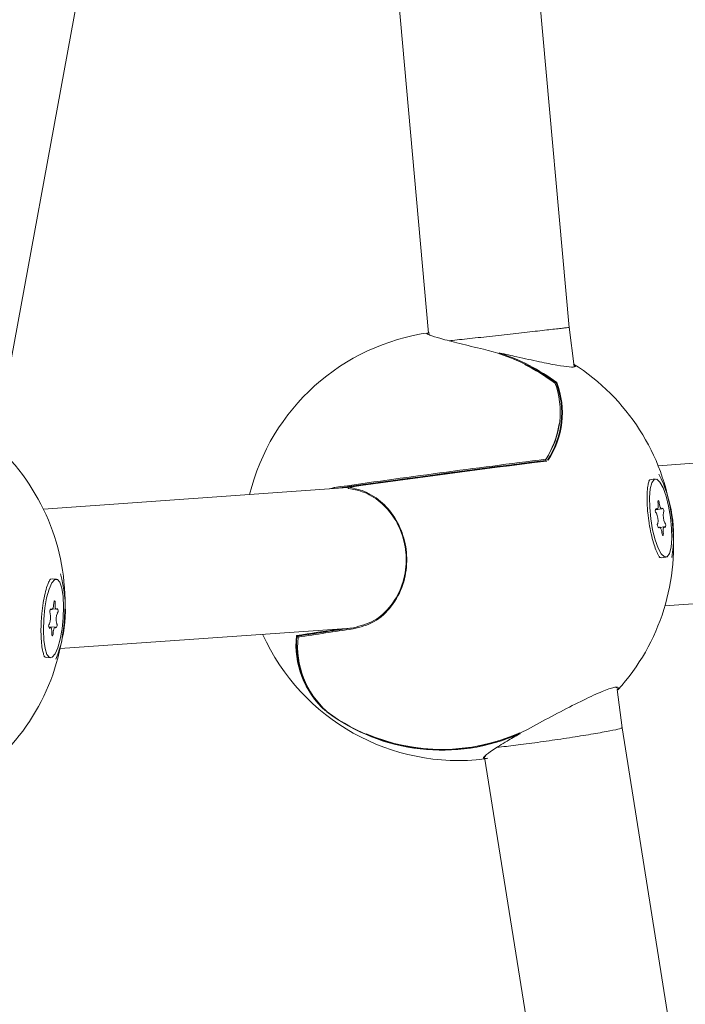
# Model space of a CAD drawing. Units: millimetres. Extents: x -2270 to 2991, y -5700 to 5435.
# Drawn here: x 270 to 346, y 168 to 281 of the extents above; entities that cross this region are included whole.
import ezdxf

# ---------------------------------------------------------------- set-up
doc = ezdxf.new("R2010")
doc.units = ezdxf.units.MM
doc.header["$LTSCALE"] = 1000
doc.layers.add('1 EQUIPMENT', color=7, linetype='Continuous', lineweight=18)

# ---------------------------------------------------------------- blocks, each defined once
blk = doc.blocks.new('CD 12-2003 BLOCK')
at = {"layer": '1 EQUIPMENT'}
for p, q in [((332.26, 245.53), (313, 461.67)), ((267.57, 235.63), (308.34, 458.6)), ((300.86, 417.67), (316.25, 244.88)), ((316.31, 244.73), (316.41, 244.65)), ((332.85, 241.07), (332.26, 245.54)), ((324.36, 242.52), (324.77, 242.43)), ((357.03, 230.79), (342.42, 229.76)), ((342.09, 228.26), (341.61, 228.19)), ((307.06, 227.27), (272.38, 224.82)), ((305.01, 227.12), (305.52, 227.27)), ((307.15, 227.17), (307.15, 227.17)), ((342.14, 224.74), (342.81, 224.84)), ((342.14, 224.78), (342.32, 224.8)), ((342.58, 222.76), (342.41, 222.73)), ((343.08, 222.79), (342.64, 222.73)), ((342.83, 219.27), (343.31, 219.34)), ((273.86, 216.84), (273.38, 216.88)), ((343.19, 213.77), (358.16, 214.83)), ((273.17, 213.37), (273.34, 213.36)), ((273.42, 213.43), (273.83, 213.4)), ((273.71, 211.34), (273.02, 211.39)), ((273.21, 211.3), (273.02, 211.32)), ((274.28, 208.91), (307.48, 211.25)), ((272.7, 207.9), (273.18, 207.86)), ((337.65, 204.43), (337.66, 204.47)), ((338.32, 199.89), (337.74, 204.25)), ((304.7, 201.71), (304.69, 201.72)), ((304.7, 201.71), (304.7, 201.71)), ((360.74, 58.89), (338.32, 199.89)), ((326.65, 199.29), (326.34, 199.11)), ((326.7, 199.29), (326.7, 199.32)), ((322.65, 196.53), (344.93, 56.39)), ((322.77, 196.74), (322.7, 196.57))]:
    blk.add_line(p, q, dxfattribs=at)
at = {"layer": '1 EQUIPMENT', "flags": 128}
for points in [[(324.38, 242.61), (324.38, 242.62), (324.38, 242.62)], [(341.61, 228.19), (341.47, 228.14), (341.34, 228)], [(343.81, 223.88), (343.6, 225.13), (343.32, 226.28), (342.98, 227.22), (342.62, 227.89), (342.27, 228.22), (341.95, 228.2), (341.7, 227.82), (341.52, 227.12), (341.44, 226.14), (341.46, 224.98), (341.58, 223.72), (341.79, 222.46), (342.08, 221.32), (342.42, 220.37), (342.77, 219.71), (343.13, 219.37), (343.44, 219.39), (343.7, 219.77), (343.88, 220.48), (343.96, 221.45), (343.93, 222.62), (343.81, 223.88)], [(342.55, 225.5), (342.53, 225.61), (342.5, 225.7), (342.47, 225.76), (342.43, 225.78), (342.41, 225.76), (342.39, 225.69), (342.39, 225.6), (342.4, 225.49)], [(342.4, 225.49), (342.41, 225.31), (342.42, 225.15), (342.41, 225.01), (342.39, 224.9), (342.36, 224.83), (342.32, 224.8), (342.27, 224.82), (342.22, 224.88)], [(342.88, 224.93), (342.85, 224.86), (342.81, 224.84), (342.76, 224.86), (342.71, 224.92), (342.66, 225.03), (342.62, 225.16), (342.58, 225.32), (342.55, 225.5)], [(342.51, 222.67), (342.55, 222.73), (342.59, 222.76), (342.64, 222.74), (342.68, 222.67), (342.73, 222.57), (342.78, 222.43), (342.82, 222.27), (342.85, 222.1)], [(343, 222.11), (342.98, 222.28), (342.98, 222.44), (342.99, 222.58), (343.01, 222.69), (343.04, 222.76), (343.08, 222.79), (343.12, 222.78), (343.17, 222.72)], [(342.85, 222.1), (342.87, 221.99), (342.9, 221.89), (342.93, 221.83), (342.96, 221.81), (342.99, 221.84), (343, 221.9), (343.01, 222), (343, 222.11)], [(342.53, 219.38), (342.65, 219.3), (342.83, 219.27)], [(274.64, 212.43), (274.68, 213.69), (274.62, 214.84), (274.48, 215.79), (274.26, 216.47), (273.98, 216.8), (273.66, 216.78), (273.33, 216.4), (273.02, 215.69), (272.74, 214.71), (272.54, 213.54), (272.41, 212.27), (272.37, 211.01), (272.42, 209.86), (272.56, 208.91), (272.78, 208.24), (273.06, 207.9), (273.38, 207.92), (273.71, 208.3), (274.02, 209.01), (274.3, 209.99), (274.51, 211.16), (274.64, 212.43)], [(273.38, 216.88), (273.18, 216.82), (273.09, 216.75)], [(273.56, 214.05), (273.54, 213.88), (273.51, 213.71), (273.48, 213.57), (273.43, 213.46), (273.39, 213.39), (273.34, 213.36), (273.3, 213.38), (273.27, 213.44)], [(273.71, 214.06), (273.71, 214.17), (273.7, 214.27), (273.68, 214.33), (273.65, 214.35), (273.62, 214.32), (273.6, 214.26), (273.57, 214.16), (273.56, 214.05)], [(273.92, 213.49), (273.88, 213.42), (273.83, 213.4), (273.79, 213.42), (273.76, 213.48), (273.73, 213.59), (273.71, 213.73), (273.7, 213.89), (273.71, 214.06)], [(273.12, 211.22), (273.16, 211.28), (273.21, 211.3), (273.25, 211.28), (273.28, 211.22), (273.31, 211.11), (273.33, 210.98), (273.34, 210.81), (273.33, 210.64)], [(273.48, 210.65), (273.5, 210.83), (273.53, 210.99), (273.56, 211.13), (273.61, 211.24), (273.65, 211.31), (273.7, 211.34), (273.74, 211.32), (273.78, 211.26)], [(273.33, 210.64), (273.33, 210.53), (273.34, 210.44), (273.36, 210.38), (273.39, 210.36), (273.42, 210.38), (273.44, 210.44), (273.47, 210.54), (273.48, 210.65)], [(272.43, 208.07), (272.58, 207.93), (272.7, 207.9)], [(326.65, 199.19), (326.64, 199.19), (326.63, 199.19)]]:
    blk.add_lwpolyline(points, dxfattribs=at)
at = {"layer": '1 EQUIPMENT'}
for centre, radius, start, end in [((1069.86, -245.87), 1054.05, 136.86836, 180), ((319.67, 220.65), 24.5, 97.7761, 166.2291), ((317.44, 221.46), 22.17, 53.5511, 76.7731), ((324.36, 242.52), 0.1, 77.1179, 160.2467), ((317.44, 221.39), 22.23, 53.3885, 71.9226), ((317.45, 221.39), 22.32, 53.0867, 71.9211), ((319.67, 220.65), 24.5, 7.563, 57.69), ((317.38, 221.29), 22.28, 53.6002, 63.882), ((321.7, 235.86), 9.56, 325.8117, 21.0471), ((321.81, 235.77), 9.62, 326.1398, 20.8594), ((321.86, 235.76), 9.65, 326.1148, 21.1333), ((330.6, 239.23), 0.0648, 25.6613, 79.6966), ((330.57, 239.22), 0.1, 23.8297, 53.6156), ((319.7, 236.47), 11.61, 328.3627, 350.3292), ((250.34, 214.11), 24.5, 306.198, 46.1522), ((493.41, -1087.42), 1328.05, 97.08534, 98.13348), ((493.53, -1088.37), 1328.88, 97.0873, 98.12087), ((497.34, -1117.4), 1358.08, 97.08932, 98.05187), ((496.6, -1111.83), 1352.54, 97.08932, 98.05187), ((329.56, 230.45), 0.1, 286.1917, 329.1477), ((328.63, 221.81), 15.54, 350.6554, 26.7952), ((305.67, 227.26), 0.145, 173.9279, 222.2296), ((307.16, 227.27), 0.1, 98.084, 263.7045), ((342.42, 224.62), 0.332, 127.7942, 230.8947), ((342.73, 224.61), 0.353, 327.0127, 64.2665), ((319.67, 220.65), 24.5, 317.8123, 7.563), ((340.31, 223.5), 2.09, 351.0315, 24.0944), ((345.09, 224.09), 2.09, 171.0315, 204.0944), ((342.67, 222.99), 0.353, 147.0127, 244.2665), ((342.97, 222.98), 0.332, 307.7942, 50.8947), ((259.59, 213.32), 15.29, 338.4137, 15.5707), ((273.46, 213.13), 0.367, 121.4755, 214.9851), ((273.75, 213.21), 0.321, 311.1411, 57.6929), ((271.1, 212.46), 2.1, 339.7453, 12.5883), ((275.94, 212.24), 2.1, 159.7453, 192.5883), ((273.29, 211.49), 0.321, 131.1411, 237.6929), ((273.58, 211.58), 0.367, 301.4755, 34.9851), ((365.78, -200.51), 415.95, 98.2528, 98.9324), ((366.19, -202.78), 418.17, 98.255, 98.9194), ((375.27, -262.57), 478.52, 98.1227, 98.8822), ((375.03, -260.5), 476.57, 98.1227, 98.8822), ((319.67, 220.65), 24.5, 204.3553, 277.0273), ((311.3, 209.37), 10.15, 174.2481, 227.9467), ((311.34, 209.35), 10.12, 174.5133, 227.9243), ((311.4, 209.22), 10.06, 174.3283, 228.2462), ((301.46, 210.25), 0.1, 98.9826, 171.826), ((301.43, 210.26), 0.0643, 174.5056, 231.932), ((317.79, 219.25), 21.92, 233.1757, 293.7893), ((304.76, 201.79), 0.1, 225.2481, 233.6156), ((317.74, 219.24), 21.85, 233.3551, 298.6758), ((317.78, 219.16), 21.74, 246.6065, 293.863), ((326.6, 199.28), 0.1, 299.4739, 7.563)]:
    blk.add_arc(centre, radius, start, end, dxfattribs=at)
for points, knots in [([(322.52, 243.04), (321.58, 243.26), (319.7, 243.71), (317.53, 244.27), (316.29, 244.67), (315.92, 244.87), (316.27, 244.89), (316.36, 244.89)], [0, 0, 0, 0, 0.238776, 0.477869, 0.70794, 0.925284, 1, 1, 1, 1]), ([(318.6, 244), (318.73, 244.02), (319.16, 244.07), (320.06, 244.16), (321.25, 244.29), (322.53, 244.43), (323.88, 244.58), (325.22, 244.73), (326.55, 244.88), (327.81, 245.02), (328.97, 245.15), (329.99, 245.27), (330.86, 245.37), (331.53, 245.44), (332, 245.5), (332.24, 245.53), (332.23, 245.53), (332.23, 245.53)], [0, 0, 0, 0, 0.030993, 0.10294, 0.173133, 0.245351, 0.315713, 0.388116, 0.458485, 0.530904, 0.601112, 0.673372, 0.743323, 0.815317, 0.885029, 0.956769, 1, 1, 1, 1]), ([(332.77, 241.34), (332.9, 241.23), (333.16, 241.01), (332.42, 240.99), (330.97, 241.2), (328.89, 241.61), (326.59, 242.11), (325.03, 242.46), (324.38, 242.61)], [0, 0, 0, 0, 0.171188, 0.343533, 0.510395, 0.68248, 0.866826, 1, 1, 1, 1]), ([(330.69, 239.23), (330.71, 239.23), (330.73, 239.22), (330.76, 239.23), (330.77, 239.23), (330.77, 239.23)], [0, 0, 0, 0, 0.631123, 0.925442, 1, 1, 1, 1]), ([(342.63, 219.3), (342.62, 219.31), (342.6, 219.32), (342.4, 219.61), (342.16, 220.15), (341.87, 220.97), (341.61, 222), (341.43, 222.95), (341.31, 223.74), (341.22, 224.53), (341.15, 225.53), (341.15, 226.6), (341.23, 227.43), (341.33, 227.93), (341.45, 228.14), (341.42, 228.11), (341.41, 228.1)], [0, 0, 0, 0, 0.0492704, 0.1161901, 0.1941811, 0.2808521, 0.3725837, 0.4667986, 0.5063048, 0.5560581, 0.651193, 0.7456667, 0.8381066, 0.915395, 0.9821184, 1, 1, 1, 1]), ([(307.11, 227.3), (307.64, 227.2), (308.93, 226.96), (310.82, 225.83), (312.49, 223.93), (313.56, 221.53), (313.91, 218.84), (313.44, 216.08), (312.13, 213.63), (310.11, 211.79), (308.48, 211.36), (307.66, 211.15)], [0, 0, 0, 0, 0.0793638, 0.1919611, 0.300383, 0.4073539, 0.5161216, 0.6297816, 0.7500976, 0.8751315, 1, 1, 1, 1]), ([(307.7, 211.29), (308.5, 211.5), (310.11, 211.92), (312.08, 213.73), (313.38, 216.14), (313.84, 218.85), (313.49, 221.5), (312.44, 223.86), (310.8, 225.72), (308.94, 226.84), (307.68, 227.08), (307.15, 227.17)], [0, 0, 0, 0, 0.124963, 0.250044, 0.370345, 0.483947, 0.592643, 0.699558, 0.80796, 0.920588, 1, 1, 1, 1]), ([(272.5, 207.98), (272.51, 207.97), (272.51, 207.96), (272.39, 208.22), (272.27, 208.72), (272.15, 209.51), (272.09, 210.53), (272.1, 211.49), (272.14, 212.3), (272.21, 213.11), (272.34, 214.13), (272.55, 215.21), (272.8, 216.06), (273.02, 216.59), (273.19, 216.84), (273.18, 216.83), (273.17, 216.83)], [0, 0, 0, 0, 0.033551, 0.097898, 0.173069, 0.257875, 0.348622, 0.442387, 0.485911, 0.535676, 0.630911, 0.725663, 0.818696, 0.898095, 0.967306, 1, 1, 1, 1]), ([(301.28, 210.34), (301.29, 210.34), (301.3, 210.34), (301.32, 210.34), (301.34, 210.34), (301.35, 210.34)], [0, 0, 0, 0, 0.3037887, 0.4336482, 1, 1, 1, 1]), ([(328.22, 200.08), (329.13, 200.57), (330.95, 201.55), (333.64, 202.93), (335.88, 203.98), (337.33, 204.52), (337.98, 204.58), (337.82, 204.29), (337.75, 204.17)], [0, 0, 0, 0, 0.188046, 0.376217, 0.559646, 0.730083, 0.887448, 1, 1, 1, 1]), ([(324.06, 197.66), (324.39, 197.69), (325.25, 197.77), (327.36, 198.04), (329.98, 198.4), (332.68, 198.8), (335.13, 199.2), (337.01, 199.54), (338.16, 199.79), (338.22, 199.85), (338.25, 199.88)], [0, 0, 0, 0, 0.087398, 0.221131, 0.355157, 0.489349, 0.623509, 0.75745, 0.891084, 1, 1, 1, 1]), ([(323, 196.4), (322.83, 196.38), (322.4, 196.31), (322.6, 196.65), (323.51, 197.34), (324.95, 198.23), (326.14, 198.91), (326.63, 199.19)], [0, 0, 0, 0, 0.146477, 0.370612, 0.597787, 0.83371, 1, 1, 1, 1])]:
    blk.add_open_spline(points, degree=3, knots=knots, dxfattribs=at)

msp = doc.modelspace()

# ---------------------------------------------------------------- block references
at = {"layer": '1 EQUIPMENT'}
msp.add_blockref('CD 12-2003 BLOCK', (0, 0), dxfattribs=at)

doc.saveas('drawing.dxf')
